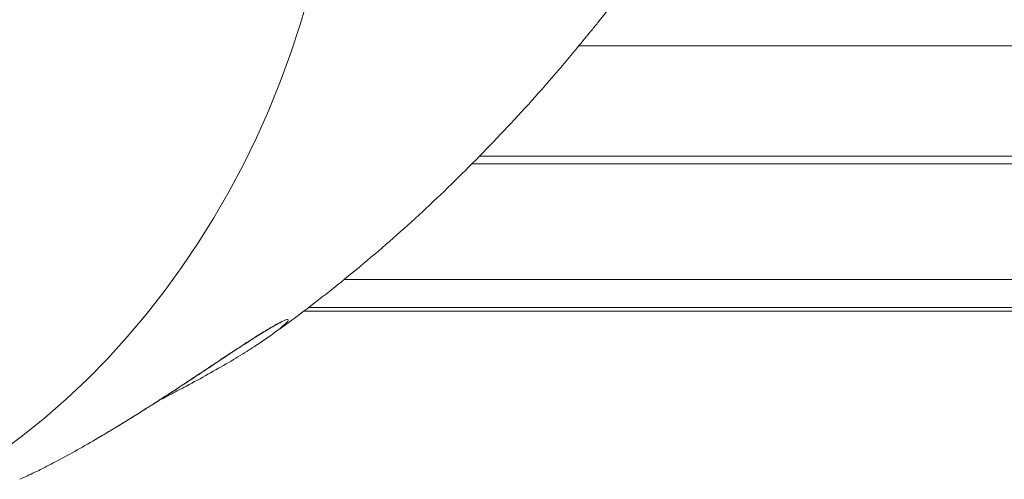
# Model space of a CAD drawing. Units: millimetres. Extents: x -19385 to 611, y -5165 to 3480.
# Drawn here: x -18206 to -17896, y 1142 to 1286 of the extents above; entities that cross this region are included whole.
import ezdxf

# ---------------------------------------------------------------- set-up
doc = ezdxf.new("R2010")
doc.units = ezdxf.units.MM

msp = doc.modelspace()

# ---------------------------------------------------------------- linework, layer by layer
at = {"color": 7, "linetype": 'Continuous', "lineweight": 15}
for p, q in [((-17726.85, 1278.3), (-18029.51, 1278.3)), ((-17729.25, 1241.1), (-18063.25, 1241.1)), ((-18103.49, 1204.7), (-17728.05, 1204.7)), ((-18116.3, 1194.7), (-17728.05, 1194.7))]:
    msp.add_line(p, q, dxfattribs=at)
at = {"color": 8, "linetype": 'Continuous', "lineweight": 15}
for p, q in [((-17726.85, 1243.5), (-18060.89, 1243.5)), ((-17728.05, 1195.95), (-18114.65, 1195.95))]:
    msp.add_line(p, q, dxfattribs=at)
at = {"color": 8, "linetype": 'Continuous', "lineweight": 15, "flags": 128}
msp.add_lwpolyline([(-18114.46, 1294.62), (-18117.21, 1285.27), (-18120.26, 1276.04), (-18123.59, 1266.97), (-18127.21, 1258.05), (-18131.11, 1249.3), (-18135.29, 1240.73), (-18139.73, 1232.35), (-18144.45, 1224.17), (-18149.41, 1216.21), (-18154.64, 1208.46), (-18160.11, 1200.95), (-18165.81, 1193.68), (-18171.75, 1186.65), (-18177.92, 1179.89), (-18184.3, 1173.39), (-18190.89, 1167.17), (-18197.68, 1161.23), (-18204.66, 1155.58), (-18211.82, 1150.23)], dxfattribs=at)
at = {"color": 7, "linetype": 'Continuous', "lineweight": 15}
for points, knots in [([(-18171.28, 1434.47), (-18173.01, 1434.09), (-18176.28, 1433.39), (-18180.9, 1432.39), (-18184.94, 1431.51), (-18188.4, 1430.76), (-18191.24, 1430.14), (-18193.47, 1429.65), (-18195.15, 1429.28), (-18196.5, 1428.98), (-18197.87, 1428.67), (-18199.61, 1428.24), (-18201.89, 1427.65), (-18204.66, 1426.85), (-18207.37, 1426), (-18209.82, 1425.16), (-18211.89, 1424.42), (-18213.95, 1423.63), (-18216.21, 1422.72), (-18218.63, 1421.69), (-18220.91, 1420.66), (-18222.8, 1419.77), (-18224.6, 1418.89), (-18226.69, 1417.83), (-18229.08, 1416.55), (-18231.38, 1415.26), (-18233.27, 1414.17), (-18234.92, 1413.18), (-18236.8, 1412.02), (-18239.04, 1410.6), (-18241.47, 1408.98), (-18243.76, 1407.4), (-18246.98, 1405.1), (-18251.18, 1401.93), (-18256.4, 1397.7), (-18261.63, 1393.16), (-18266.78, 1388.4), (-18271.69, 1383.6), (-18276.23, 1378.93), (-18280.69, 1374.17), (-18285.45, 1368.88), (-18290.73, 1362.78), (-18297.14, 1355.11), (-18304.47, 1346.01), (-18312.51, 1335.62), (-18319.11, 1326.84), (-18324.26, 1319.87), (-18327.86, 1314.95), (-18331.17, 1310.38), (-18334.03, 1306.42), (-18336.19, 1303.4), (-18337.75, 1301.22), (-18338.96, 1299.53), (-18340.26, 1297.71), (-18341.86, 1295.46), (-18344.07, 1292.36), (-18346.98, 1288.27), (-18350.61, 1283.16), (-18355.55, 1276.19), (-18361.54, 1267.79), (-18368.32, 1258.32), (-18374.47, 1249.83), (-18380.19, 1242.05), (-18385.77, 1234.63), (-18391.8, 1226.84), (-18397.33, 1219.99), (-18402.21, 1214.17), (-18406.12, 1209.67), (-18409.74, 1205.64), (-18412.46, 1202.71), (-18414.33, 1200.74), (-18415.49, 1199.53), (-18416.47, 1198.52), (-18417.34, 1197.63), (-18418.35, 1196.61), (-18419.9, 1195.06), (-18422.19, 1192.81), (-18425.05, 1190.08), (-18428.11, 1187.28), (-18431.09, 1184.63), (-18433.98, 1182.16), (-18436.77, 1179.86), (-18440.16, 1177.17), (-18444.06, 1174.21), (-18448.4, 1171.13), (-18452.4, 1168.44), (-18456.03, 1166.15), (-18459.27, 1164.2), (-18462.38, 1162.42), (-18465.89, 1160.5), (-18470.38, 1158.2), (-18475.65, 1155.73), (-18481.32, 1153.32), (-18486.81, 1151.23), (-18492.3, 1149.35), (-18497.27, 1147.85), (-18501.85, 1146.62), (-18506.17, 1145.58), (-18510.86, 1144.59), (-18515.71, 1143.73), (-18520.06, 1143.11), (-18523.15, 1142.77), (-18524.51, 1142.67), (-18524.89, 1142.64)], [0, 0, 0, 0, 0.018021, 0.033987, 0.0479, 0.05976, 0.069563, 0.076904, 0.082418, 0.086278, 0.090168, 0.094519, 0.100927, 0.108224, 0.116445, 0.122602, 0.127938, 0.133166, 0.139334, 0.146445, 0.153109, 0.158246, 0.162235, 0.168216, 0.175987, 0.182708, 0.188034, 0.192369, 0.19715, 0.204655, 0.212205, 0.218961, 0.225372, 0.241699, 0.258071, 0.274763, 0.292209, 0.308876, 0.323822, 0.338436, 0.354903, 0.373266, 0.393551, 0.421648, 0.449052, 0.475713, 0.488036, 0.500151, 0.511203, 0.520431, 0.527847, 0.53203, 0.535395, 0.539359, 0.544387, 0.55048, 0.560069, 0.571488, 0.583944, 0.605245, 0.625303, 0.643934, 0.658813, 0.674409, 0.691118, 0.70893, 0.719388, 0.730132, 0.739729, 0.747584, 0.751006, 0.75395, 0.756415, 0.758404, 0.760557, 0.76405, 0.770155, 0.777877, 0.785494, 0.7928, 0.799806, 0.806519, 0.812945, 0.824002, 0.834119, 0.843181, 0.851705, 0.859011, 0.865264, 0.872866, 0.882594, 0.895194, 0.907747, 0.920053, 0.931468, 0.942804, 0.950871, 0.959716, 0.969336, 0.979642, 0.989016, 0.996915, 1, 1, 1, 1]), ([(-18023.14, 1286.1), (-18020.75, 1289.11), (-18017.63, 1293.04), (-18014.85, 1296.75), (-18014.19, 1297.63)], [0, 0, 0, 0, 0.765094, 1, 1, 1, 1]), ([(-18026.02, 1282.53), (-18025.77, 1282.84), (-18024.76, 1284.08), (-18023.84, 1285.23), (-18023.14, 1286.1)], [0, 0, 0, 0, 0.2446222, 1, 1, 1, 1]), ([(-18125.24, 1188.1), (-18123.88, 1189.07), (-18119.25, 1192.36), (-18111.51, 1198.27), (-18102.01, 1205.81), (-18092.62, 1213.67), (-18083.36, 1221.83), (-18074.22, 1230.28), (-18065.2, 1239.03), (-18056.32, 1248.09), (-18047.56, 1257.44), (-18038.94, 1267.1), (-18031.76, 1275.48), (-18027.53, 1280.72), (-18026.05, 1282.55)], [0, 0, 0, 0, 0.036267, 0.123842, 0.212141, 0.301201, 0.391058, 0.481746, 0.573295, 0.66573, 0.75907, 0.853329, 0.948512, 1, 1, 1, 1]), ([(-18165.66, 1164.19), (-18164.8, 1164.74), (-18162.68, 1166.08), (-18159.34, 1168.24), (-18155.65, 1170.63), (-18152.03, 1173.01), (-18148.48, 1175.35), (-18145.07, 1177.61), (-18141.85, 1179.75), (-18138.85, 1181.73), (-18136.08, 1183.55), (-18133.52, 1185.2), (-18131.22, 1186.67), (-18129.17, 1187.95), (-18127.4, 1189.02), (-18125.97, 1189.85), (-18124.89, 1190.45), (-18124.12, 1190.84), (-18123.67, 1191.05), (-18123.45, 1191.13), (-18123.48, 1191.12), (-18123.49, 1191.12)], [0, 0, 0, 0, 0.044976, 0.110328, 0.175957, 0.241827, 0.307889, 0.373789, 0.437743, 0.499609, 0.560008, 0.619552, 0.677295, 0.733051, 0.787247, 0.839456, 0.88366, 0.92364, 0.960582, 0.992024, 1, 1, 1, 1]), ([(-18123.1, 1189.8), (-18123.24, 1189.67), (-18123.92, 1189.06), (-18126.07, 1187.44), (-18129.56, 1184.99), (-18134.19, 1182), (-18139.77, 1178.61), (-18146.2, 1174.94), (-18152.56, 1171.46), (-18156.82, 1169.25), (-18158.67, 1168.28)], [0, 0, 0, 0, 0.032179, 0.156649, 0.290966, 0.428313, 0.57966, 0.734571, 0.884229, 1, 1, 1, 1]), ([(-18162.03, 1166.52), (-18161.98, 1166.55), (-18160.87, 1167.11), (-18159.77, 1167.68), (-18158.72, 1168.23)], [0, 0, 0, 0, 0.0445092, 1, 1, 1, 1]), ([(-18179.99, 1155.4), (-18179.34, 1155.78), (-18177.46, 1156.9), (-18174.31, 1158.8), (-18170.57, 1161.11), (-18167.68, 1162.91), (-18166.05, 1163.95), (-18165.66, 1164.19)], [0, 0, 0, 0, 0.13688, 0.39698, 0.657422, 0.918925, 1, 1, 1, 1]), ([(-18205.64, 1141.84), (-18204.84, 1142.19), (-18202.71, 1143.12), (-18198.43, 1145.23), (-18192.91, 1148.09), (-18186.72, 1151.5), (-18182.32, 1154.02), (-18180.05, 1155.38), (-18180.05, 1155.38)], [0, 0, 0, 0, 0.1236006, 0.3299454, 0.5411914, 0.7679173, 0.9995683, 1, 1, 1, 1])]:
    msp.add_open_spline(points, degree=3, knots=knots, dxfattribs=at)
at = {"color": 8, "linetype": 'Continuous', "lineweight": 15}
for points, knots in [([(-18169.7, 1161.66), (-18168, 1162.73), (-18164.85, 1164.71), (-18160.3, 1167.63), (-18156.02, 1170.41), (-18151.79, 1173.19), (-18147.63, 1175.95), (-18143.58, 1178.64), (-18139.66, 1181.24), (-18135.91, 1183.71), (-18132.02, 1186.23), (-18128.2, 1188.63), (-18124.83, 1190.61), (-18122.8, 1191.66), (-18121.73, 1192.08), (-18121.08, 1192.21), (-18120.95, 1191.91), (-18121.58, 1191.09), (-18122.65, 1190.18), (-18123.1, 1189.8)], [0, 0, 0, 0, 0.0621572, 0.1150358, 0.1682423, 0.2224896, 0.2771049, 0.3321312, 0.3875998, 0.4446282, 0.5022821, 0.5779661, 0.655731, 0.7315874, 0.7707698, 0.8103327, 0.878796, 0.9492667, 1, 1, 1, 1]), ([(-18180.05, 1155.38), (-18178.34, 1156.39), (-18174.91, 1158.44), (-18171.44, 1160.58), (-18169.7, 1161.66)], [0, 0, 0, 0, 0.496882, 1, 1, 1, 1])]:
    msp.add_open_spline(points, degree=3, knots=knots, dxfattribs=at)

doc.saveas('drawing.dxf')
